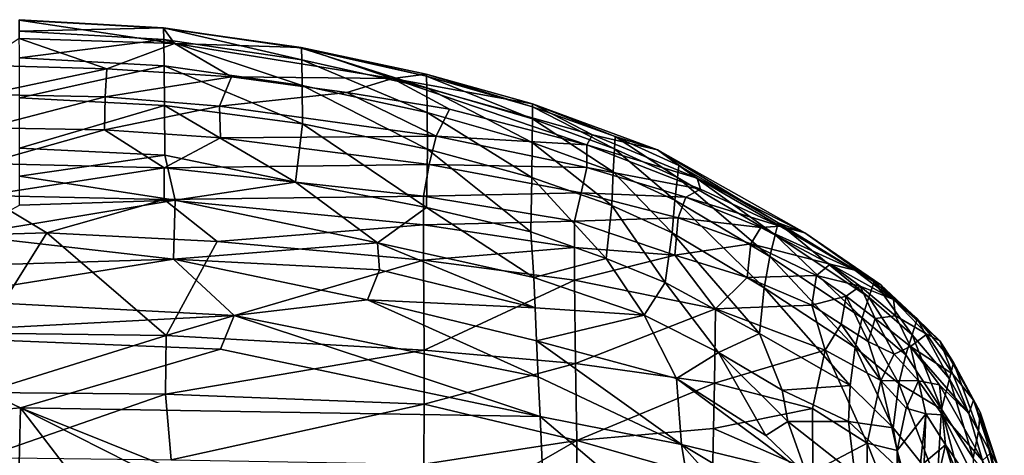
# Model space of a CAD drawing. Units: inches. Extents: x -59 to 59, y -44 to 23.
# Drawn here: x 36 to 55, y 15 to 23 of the extents above; entities that cross this region are included whole.
import ezdxf

# ---------------------------------------------------------------- set-up
doc = ezdxf.new("R2010")
doc.units = ezdxf.units.IN
doc.header["$MEASUREMENT"] = 0
doc.layers.add('SEAT-FABRIC', color=5, linetype='Continuous')

msp = doc.modelspace()

# ---------------------------------------------------------------- linework, layer by layer
at = {"layer": 'SEAT-FABRIC'}
for points in [[(36.223, 22.904, 12.767), (36.22, 22.561, 15.98), (39.132, 22.467, 15.599)], [(38.923, 22.757, 12.713), (36.224, 22.915, 10.863), (36.223, 22.904, 12.767)], [(39.132, 22.467, 15.599), (38.923, 22.757, 12.713), (36.223, 22.904, 12.767)], [(36.224, 22.915, 10.863), (38.927, 22.761, 10.811), (36.225, 22.702, 8.877)], [(38.927, 22.761, 10.811), (36.224, 22.915, 10.863), (38.923, 22.757, 12.713)], [(38.931, 22.546, 8.82), (36.225, 22.702, 8.877), (38.927, 22.761, 10.811)], [(38.931, 22.546, 8.82), (36.227, 22.201, 6.881), (36.225, 22.702, 8.877)], [(41.509, 22.38, 10.675), (38.927, 22.761, 10.811), (38.923, 22.757, 12.713)], [(41.504, 22.394, 12.587), (38.923, 22.757, 12.713), (39.132, 22.467, 15.599)], [(41.509, 22.38, 10.675), (38.923, 22.757, 12.713), (41.504, 22.394, 12.587)], [(41.509, 22.38, 10.675), (41.514, 22.162, 8.683), (38.927, 22.761, 10.811)], [(38.927, 22.761, 10.811), (41.514, 22.162, 8.683), (38.931, 22.546, 8.82)], [(37.864, 21.993, 19.506), (36.22, 22.561, 15.98), (35.47, 22.064, 19.349)], [(37.864, 21.993, 19.506), (39.132, 22.467, 15.599), (36.22, 22.561, 15.98)], [(38.935, 22.05, 6.825), (36.227, 22.201, 6.881), (38.931, 22.546, 8.82)], [(38.931, 22.546, 8.82), (41.521, 21.681, 6.7), (38.935, 22.05, 6.825)], [(41.521, 21.681, 6.7), (38.931, 22.546, 8.82), (41.514, 22.162, 8.683)], [(37.864, 21.993, 19.506), (40.197, 21.846, 19.182), (39.132, 22.467, 15.599)], [(39.132, 22.467, 15.599), (43.214, 21.811, 15.882), (41.504, 22.394, 12.587)], [(43.214, 21.811, 15.882), (39.132, 22.467, 15.599), (40.197, 21.846, 19.182)], [(43.846, 21.895, 12.438), (41.504, 22.394, 12.587), (43.214, 21.811, 15.882)], [(43.846, 21.895, 12.438), (43.852, 21.859, 10.516), (41.504, 22.394, 12.587)], [(41.509, 22.38, 10.675), (41.504, 22.394, 12.587), (43.852, 21.859, 10.516)], [(41.509, 22.38, 10.675), (43.852, 21.859, 10.516), (43.855, 21.637, 8.524)], [(41.514, 22.162, 8.683), (41.509, 22.38, 10.675), (43.855, 21.637, 8.524)], [(38.935, 22.05, 6.825), (36.229, 21.448, 4.999), (36.227, 22.201, 6.881)], [(43.859, 21.175, 6.553), (41.514, 22.162, 8.683), (43.855, 21.637, 8.524)], [(43.859, 21.175, 6.553), (41.521, 21.681, 6.7), (41.514, 22.162, 8.683)], [(37.864, 21.993, 19.506), (35.47, 22.064, 19.349), (35.582, 21.514, 22.375)], [(35.582, 21.514, 22.375), (37.832, 21.47, 22.369), (37.864, 21.993, 19.506)], [(38.941, 21.306, 4.951), (36.229, 21.448, 4.999), (38.935, 22.05, 6.825)], [(40.197, 21.846, 19.182), (37.864, 21.993, 19.506), (37.832, 21.47, 22.369)], [(41.521, 21.681, 6.7), (41.53, 20.962, 4.845), (38.935, 22.05, 6.825)], [(38.941, 21.306, 4.951), (38.935, 22.05, 6.825), (41.53, 20.962, 4.845)], [(40.197, 21.846, 19.182), (37.832, 21.47, 22.369), (39.973, 21.296, 22.367)], [(40.197, 21.846, 19.182), (39.973, 21.296, 22.367), (42.358, 21.55, 19.127)], [(40.197, 21.846, 19.182), (42.358, 21.55, 19.127), (43.214, 21.811, 15.882)], [(42.358, 21.55, 19.127), (44.28, 21.241, 18.701), (43.214, 21.811, 15.882)], [(45.832, 21.34, 12.315), (43.846, 21.895, 12.438), (43.214, 21.811, 15.882)], [(43.214, 21.811, 15.882), (46.956, 20.756, 16.697), (45.832, 21.34, 12.315)], [(43.214, 21.811, 15.882), (44.28, 21.241, 18.701), (46.849, 20.568, 18.976)], [(46.849, 20.568, 18.976), (46.956, 20.756, 16.697), (43.214, 21.811, 15.882)], [(43.846, 21.895, 12.438), (45.832, 21.34, 12.315), (45.835, 21.284, 10.388)], [(45.835, 21.284, 10.388), (43.852, 21.859, 10.516), (43.846, 21.895, 12.438)], [(45.835, 21.284, 10.388), (45.832, 21.058, 8.397), (43.852, 21.859, 10.516)], [(45.832, 21.058, 8.397), (43.855, 21.637, 8.524), (43.852, 21.859, 10.516)], [(43.867, 20.487, 4.721), (41.53, 20.962, 4.845), (41.521, 21.681, 6.7)], [(43.859, 21.175, 6.553), (43.867, 20.487, 4.721), (41.521, 21.681, 6.7)], [(43.859, 21.175, 6.553), (43.855, 21.637, 8.524), (45.826, 20.614, 6.438)], [(45.826, 20.614, 6.438), (43.855, 21.637, 8.524), (45.832, 21.058, 8.397)], [(37.832, 21.47, 22.369), (35.582, 21.514, 22.375), (35.597, 20.89, 24.278)], [(35.597, 20.89, 24.278), (37.823, 20.85, 24.267), (37.832, 21.47, 22.369)], [(38.941, 21.306, 4.951), (36.23, 20.506, 3.365), (36.229, 21.448, 4.999)], [(37.832, 21.47, 22.369), (37.823, 20.85, 24.267), (39.973, 21.296, 22.367)], [(42.358, 21.55, 19.127), (39.973, 21.296, 22.367), (44.03, 20.735, 22.168)], [(44.28, 21.241, 18.701), (42.358, 21.55, 19.127), (44.03, 20.735, 22.168)], [(38.949, 20.374, 3.328), (36.23, 20.506, 3.365), (38.941, 21.306, 4.951)], [(39.993, 20.701, 24.202), (39.973, 21.296, 22.367), (37.823, 20.85, 24.267)], [(38.949, 20.374, 3.328), (38.941, 21.306, 4.951), (41.397, 19.87, 2.942)], [(41.397, 19.87, 2.942), (38.941, 21.306, 4.951), (41.53, 20.962, 4.845)], [(39.973, 21.296, 22.367), (39.993, 20.701, 24.202), (44.03, 20.735, 22.168)], [(44.28, 21.241, 18.701), (44.03, 20.735, 22.168), (46.849, 20.568, 18.976)], [(46.956, 20.756, 16.697), (48.172, 20.475, 12.344), (45.832, 21.34, 12.315)], [(45.835, 21.284, 10.388), (45.832, 21.34, 12.315), (47.381, 20.723, 10.334)], [(45.832, 21.34, 12.315), (48.172, 20.475, 12.344), (47.381, 20.723, 10.334)], [(45.832, 21.058, 8.397), (45.835, 21.284, 10.388), (47.366, 20.496, 8.347)], [(47.366, 20.496, 8.347), (45.835, 21.284, 10.388), (47.381, 20.723, 10.334)], [(45.824, 19.957, 4.624), (43.859, 21.175, 6.553), (45.826, 20.614, 6.438)], [(43.859, 21.175, 6.553), (45.824, 19.957, 4.624), (43.867, 20.487, 4.721)], [(45.826, 20.614, 6.438), (45.832, 21.058, 8.397), (47.341, 20.065, 6.393)], [(47.341, 20.065, 6.393), (45.832, 21.058, 8.397), (47.366, 20.496, 8.347)], [(37.823, 20.85, 24.267), (35.597, 20.89, 24.278), (35.578, 20.218, 25.437)], [(37.823, 20.85, 24.267), (35.578, 20.218, 25.437), (38.94, 20.138, 25.397)], [(38.94, 20.138, 25.397), (39.993, 20.701, 24.202), (37.823, 20.85, 24.267)], [(43.851, 19.395, 2.817), (41.397, 19.87, 2.942), (41.53, 20.962, 4.845)], [(43.867, 20.487, 4.721), (43.851, 19.395, 2.817), (41.53, 20.962, 4.845)], [(38.94, 20.138, 25.397), (43.902, 20.202, 24.015), (39.993, 20.701, 24.202)], [(39.993, 20.701, 24.202), (43.902, 20.202, 24.015), (44.03, 20.735, 22.168)], [(43.902, 20.202, 24.015), (46.852, 20.145, 22.005), (44.03, 20.735, 22.168)], [(46.852, 20.145, 22.005), (46.849, 20.568, 18.976), (44.03, 20.735, 22.168)], [(48.916, 19.943, 17.063), (46.956, 20.756, 16.697), (46.849, 20.568, 18.976)], [(46.956, 20.756, 16.697), (48.916, 19.943, 17.063), (48.172, 20.475, 12.344)], [(48.546, 19.955, 8.365), (47.366, 20.496, 8.347), (47.381, 20.723, 10.334)], [(48.576, 20.182, 10.346), (47.381, 20.723, 10.334), (48.172, 20.475, 12.344)], [(47.381, 20.723, 10.334), (48.576, 20.182, 10.346), (48.546, 19.955, 8.365)], [(36.23, 20.506, 3.365), (38.949, 20.374, 3.328), (36.231, 19.984, 2.683)], [(43.867, 20.487, 4.721), (45.801, 18.941, 2.799), (43.851, 19.395, 2.817)], [(45.801, 18.941, 2.799), (43.867, 20.487, 4.721), (45.824, 19.957, 4.624)], [(45.824, 19.957, 4.624), (45.826, 20.614, 6.438), (47.319, 19.432, 4.585)], [(47.341, 20.065, 6.393), (47.319, 19.432, 4.585), (45.826, 20.614, 6.438)], [(46.849, 20.568, 18.976), (46.852, 20.145, 22.005), (48.982, 19.741, 19.471)], [(46.849, 20.568, 18.976), (48.982, 19.741, 19.471), (48.916, 19.943, 17.063)], [(48.497, 19.533, 6.412), (47.341, 20.065, 6.393), (47.366, 20.496, 8.347)], [(48.497, 19.533, 6.412), (47.366, 20.496, 8.347), (48.546, 19.955, 8.365)], [(50.934, 18.922, 13.001), (50.435, 19.11, 10.49), (48.172, 20.475, 12.344)], [(48.916, 19.943, 17.063), (50.934, 18.922, 13.001), (48.172, 20.475, 12.344)], [(48.576, 20.182, 10.346), (48.172, 20.475, 12.344), (50.435, 19.11, 10.49)], [(39.141, 19.535, 2.31), (36.231, 19.984, 2.683), (38.949, 20.374, 3.328)], [(38.949, 20.374, 3.328), (41.397, 19.87, 2.942), (39.141, 19.535, 2.31)], [(38.94, 20.138, 25.397), (35.578, 20.218, 25.437), (35.575, 19.621, 26.155)], [(35.575, 19.621, 26.155), (38.939, 19.547, 26.112), (38.94, 20.138, 25.397)], [(38.94, 20.138, 25.397), (38.939, 19.547, 26.112), (43.795, 19.609, 25.124)], [(38.94, 20.138, 25.397), (43.795, 19.609, 25.124), (43.902, 20.202, 24.015)], [(43.902, 20.202, 24.015), (43.795, 19.609, 25.124), (46.744, 19.673, 23.837)], [(43.902, 20.202, 24.015), (46.744, 19.673, 23.837), (46.852, 20.145, 22.005)], [(46.744, 19.673, 23.837), (48.702, 19.591, 21.931), (46.852, 20.145, 22.005)], [(46.852, 20.145, 22.005), (48.702, 19.591, 21.931), (48.982, 19.741, 19.471)], [(48.546, 19.955, 8.365), (48.576, 20.182, 10.346), (50.374, 18.884, 8.527)], [(48.576, 20.182, 10.346), (50.435, 19.11, 10.49), (50.374, 18.884, 8.527)], [(36.231, 19.984, 2.683), (39.141, 19.535, 2.31), (36.231, 19.438, 2.114)], [(45.801, 18.941, 2.799), (45.824, 19.957, 4.624), (47.214, 18.441, 2.715)], [(45.824, 19.957, 4.624), (47.319, 19.432, 4.585), (47.214, 18.441, 2.715)], [(48.448, 18.918, 4.601), (47.319, 19.432, 4.585), (47.341, 20.065, 6.393)], [(47.341, 20.065, 6.393), (48.497, 19.533, 6.412), (48.448, 18.918, 4.601)], [(48.497, 19.533, 6.412), (48.546, 19.955, 8.365), (50.275, 18.478, 6.566)], [(50.374, 18.884, 8.527), (50.275, 18.478, 6.566), (48.546, 19.955, 8.365)], [(48.916, 19.943, 17.063), (50.473, 19.047, 19.07), (50.934, 18.922, 13.001)], [(50.473, 19.047, 19.07), (48.916, 19.943, 17.063), (48.982, 19.741, 19.471)], [(39.141, 19.535, 2.31), (41.397, 19.87, 2.942), (42.933, 18.731, 1.943)], [(41.397, 19.87, 2.942), (43.851, 19.395, 2.817), (42.933, 18.731, 1.943)], [(50.473, 19.047, 19.07), (48.982, 19.741, 19.471), (48.702, 19.591, 21.931)], [(35.575, 19.621, 26.155), (32.32, 18.788, 26.696), (36.739, 18.919, 26.785)], [(38.939, 19.547, 26.112), (35.575, 19.621, 26.155), (36.739, 18.919, 26.785)], [(36.739, 18.919, 26.785), (39.93, 18.76, 26.687), (38.939, 19.547, 26.112)], [(43.791, 19.068, 25.799), (43.795, 19.609, 25.124), (38.939, 19.547, 26.112)], [(38.939, 19.547, 26.112), (39.93, 18.76, 26.687), (43.791, 19.068, 25.799)], [(43.795, 19.609, 25.124), (43.791, 19.068, 25.799), (46.62, 19.141, 24.897)], [(43.795, 19.609, 25.124), (46.62, 19.141, 24.897), (46.744, 19.673, 23.837)], [(48.559, 19.204, 23.715), (46.744, 19.673, 23.837), (46.62, 19.141, 24.897)], [(48.559, 19.204, 23.715), (48.702, 19.591, 21.931), (46.744, 19.673, 23.837)], [(48.559, 19.204, 23.715), (50.107, 19.019, 21.887), (48.702, 19.591, 21.931)], [(48.702, 19.591, 21.931), (50.107, 19.019, 21.887), (50.473, 19.047, 19.07)], [(35.196, 18.875, 1.662), (39.141, 19.535, 2.31), (39.11, 18.43, 1.448)], [(39.141, 19.535, 2.31), (35.196, 18.875, 1.662), (36.231, 19.438, 2.114)], [(39.11, 18.43, 1.448), (39.141, 19.535, 2.31), (42.933, 18.731, 1.943)], [(45.86, 18.086, 1.9), (42.933, 18.731, 1.943), (43.851, 19.395, 2.817)], [(43.851, 19.395, 2.817), (45.801, 18.941, 2.799), (45.86, 18.086, 1.9)], [(48.32, 17.99, 2.758), (47.214, 18.441, 2.715), (47.319, 19.432, 4.585)], [(48.32, 17.99, 2.758), (47.319, 19.432, 4.585), (48.448, 18.918, 4.601)], [(48.448, 18.918, 4.601), (48.497, 19.533, 6.412), (50.17, 17.891, 4.729)], [(48.497, 19.533, 6.412), (50.275, 18.478, 6.566), (50.17, 17.891, 4.729)], [(46.62, 19.141, 24.897), (48.498, 18.503, 25.031), (48.559, 19.204, 23.715)], [(49.919, 18.716, 23.619), (48.559, 19.204, 23.715), (48.498, 18.503, 25.031)], [(50.107, 19.019, 21.887), (48.559, 19.204, 23.715), (49.919, 18.716, 23.619)], [(43.794, 18.411, 26.395), (43.791, 19.068, 25.799), (39.93, 18.76, 26.687)], [(46.617, 18.643, 25.532), (46.62, 19.141, 24.897), (43.791, 19.068, 25.799)], [(43.791, 19.068, 25.799), (43.794, 18.411, 26.395), (46.617, 18.643, 25.532)], [(48.498, 18.503, 25.031), (46.62, 19.141, 24.897), (46.617, 18.643, 25.532)], [(51.405, 18.335, 21.846), (50.107, 19.019, 21.887), (49.919, 18.716, 23.619)], [(51.868, 18.22, 19.423), (50.473, 19.047, 19.07), (50.107, 19.019, 21.887)], [(51.868, 18.22, 19.423), (50.107, 19.019, 21.887), (51.405, 18.335, 21.846)], [(50.435, 19.11, 10.49), (52.128, 17.714, 8.787), (50.374, 18.884, 8.527)], [(52.229, 18.005, 11.52), (52.128, 17.714, 8.787), (50.435, 19.11, 10.49)], [(52.229, 18.005, 11.52), (50.435, 19.11, 10.49), (50.934, 18.922, 13.001)], [(52.354, 17.947, 17.01), (50.934, 18.922, 13.001), (50.473, 19.047, 19.07)], [(52.354, 17.947, 17.01), (50.473, 19.047, 19.07), (51.868, 18.22, 19.423)], [(32.32, 18.788, 26.696), (35.56, 17.043, 27.806), (36.739, 18.919, 26.785)], [(35.276, 18.308, 1.34), (35.196, 18.875, 1.662), (39.11, 18.43, 1.448)], [(36.739, 18.919, 26.785), (35.56, 17.043, 27.806), (38.978, 16.994, 27.753)], [(39.93, 18.76, 26.687), (36.739, 18.919, 26.785), (38.978, 16.994, 27.753)], [(45.801, 18.941, 2.799), (47.214, 18.441, 2.715), (45.86, 18.086, 1.9)], [(48.448, 18.918, 4.601), (50.081, 17.035, 2.961), (48.32, 17.99, 2.758)], [(48.448, 18.918, 4.601), (50.17, 17.891, 4.729), (50.081, 17.035, 2.961)], [(52.005, 17.327, 6.835), (50.275, 18.478, 6.566), (50.374, 18.884, 8.527)], [(52.005, 17.327, 6.835), (50.374, 18.884, 8.527), (52.128, 17.714, 8.787)], [(50.934, 18.922, 13.001), (52.354, 17.947, 17.01), (52.229, 18.005, 11.52)], [(38.978, 16.994, 27.753), (43.794, 18.411, 26.395), (39.93, 18.76, 26.687)], [(42.97, 18.229, 1.58), (39.11, 18.43, 1.448), (42.933, 18.731, 1.943)], [(42.933, 18.731, 1.943), (45.881, 17.517, 1.489), (42.97, 18.229, 1.58)], [(42.933, 18.731, 1.943), (45.86, 18.086, 1.9), (45.881, 17.517, 1.489)], [(43.794, 18.411, 26.395), (46.622, 18.035, 26.092), (46.617, 18.643, 25.532)], [(48.498, 18.503, 25.031), (46.617, 18.643, 25.532), (46.622, 18.035, 26.092)], [(49.919, 18.716, 23.619), (48.498, 18.503, 25.031), (49.852, 18.081, 24.848)], [(49.919, 18.716, 23.619), (49.852, 18.081, 24.848), (51.154, 18.119, 23.515)], [(49.919, 18.716, 23.619), (51.154, 18.119, 23.515), (51.405, 18.335, 21.846)], [(47.214, 18.441, 2.715), (47.927, 17.377, 1.874), (45.86, 18.086, 1.9)], [(46.622, 18.035, 26.092), (49.257, 17.497, 25.717), (48.498, 18.503, 25.031)], [(47.214, 18.441, 2.715), (48.32, 17.99, 2.758), (47.927, 17.377, 1.874)], [(48.498, 18.503, 25.031), (49.257, 17.497, 25.717), (49.852, 18.081, 24.848)], [(50.17, 17.891, 4.729), (50.275, 18.478, 6.566), (51.872, 16.774, 4.987)], [(50.275, 18.478, 6.566), (52.005, 17.327, 6.835), (51.872, 16.774, 4.987)], [(34.452, 17.679, 1.099), (35.276, 18.308, 1.34), (39.11, 18.43, 1.448)], [(40.249, 17.372, 1.068), (34.452, 17.679, 1.099), (39.11, 18.43, 1.448)], [(43.803, 16.723, 27.358), (43.794, 18.411, 26.395), (38.978, 16.994, 27.753)], [(40.249, 17.372, 1.068), (39.11, 18.43, 1.448), (42.742, 17.666, 1.265)], [(39.11, 18.43, 1.448), (42.97, 18.229, 1.58), (42.742, 17.666, 1.265)], [(43.794, 18.411, 26.395), (43.803, 16.723, 27.358), (46.622, 18.035, 26.092)], [(51.969, 17.923, 21.84), (51.405, 18.335, 21.846), (51.154, 18.119, 23.515)], [(51.405, 18.335, 21.846), (51.969, 17.923, 21.84), (52.592, 17.672, 18.975)], [(51.868, 18.22, 19.423), (51.405, 18.335, 21.846), (52.592, 17.672, 18.975)], [(42.742, 17.666, 1.265), (42.97, 18.229, 1.58), (45.881, 17.517, 1.489)], [(45.86, 18.086, 1.9), (47.927, 17.377, 1.874), (45.881, 17.517, 1.489)], [(49.852, 18.081, 24.848), (49.257, 17.497, 25.717), (51.066, 17.563, 24.641)], [(51.066, 17.563, 24.641), (51.154, 18.119, 23.515), (49.852, 18.081, 24.848)], [(51.154, 18.119, 23.515), (51.066, 17.563, 24.641), (51.709, 17.732, 23.485)], [(51.709, 17.732, 23.485), (51.969, 17.923, 21.84), (51.154, 18.119, 23.515)], [(52.592, 17.672, 18.975), (52.354, 17.947, 17.01), (51.868, 18.22, 19.423)], [(46.638, 16.473, 27.001), (46.622, 18.035, 26.092), (43.803, 16.723, 27.358)], [(46.622, 18.035, 26.092), (46.638, 16.473, 27.001), (49.257, 17.497, 25.717)], [(47.927, 17.377, 1.874), (48.32, 17.99, 2.758), (49.313, 16.681, 1.907)], [(50.081, 17.035, 2.961), (49.313, 16.681, 1.907), (48.32, 17.99, 2.758)], [(51.779, 16.058, 3.382), (50.081, 17.035, 2.961), (50.17, 17.891, 4.729)], [(50.17, 17.891, 4.729), (51.872, 16.774, 4.987), (51.779, 16.058, 3.382)], [(52.249, 17.315, 23.253), (51.969, 17.923, 21.84), (51.709, 17.732, 23.485)], [(51.969, 17.923, 21.84), (52.633, 17.368, 21.225), (52.592, 17.672, 18.975)], [(52.633, 17.368, 21.225), (51.969, 17.923, 21.84), (52.249, 17.315, 23.253)], [(52.229, 18.005, 11.52), (52.939, 17.011, 9.003), (52.128, 17.714, 8.787)], [(52.939, 17.011, 9.003), (52.229, 18.005, 11.52), (53.034, 17.308, 11.699)], [(52.354, 17.947, 17.01), (53.034, 17.308, 11.699), (52.229, 18.005, 11.52)], [(53.462, 16.894, 15.858), (53.034, 17.308, 11.699), (52.354, 17.947, 17.01)], [(52.354, 17.947, 17.01), (52.592, 17.672, 18.975), (53.462, 16.894, 15.858)], [(51.066, 17.563, 24.641), (51.613, 17.208, 24.544), (51.709, 17.732, 23.485)], [(51.709, 17.732, 23.485), (51.613, 17.208, 24.544), (52.119, 16.885, 24.29)], [(52.119, 16.885, 24.29), (52.249, 17.315, 23.253), (51.709, 17.732, 23.485)], [(52.128, 17.714, 8.787), (52.821, 16.634, 7.092), (52.005, 17.327, 6.835)], [(52.821, 16.634, 7.092), (52.128, 17.714, 8.787), (52.939, 17.011, 9.003)], [(34.452, 17.679, 1.099), (40.249, 17.372, 1.068), (33.338, 17.009, 0.937)], [(45.94, 16.223, 0.974), (40.249, 17.372, 1.068), (42.742, 17.666, 1.265)], [(42.742, 17.666, 1.265), (45.881, 17.517, 1.489), (45.908, 16.897, 1.184)], [(45.94, 16.223, 0.974), (42.742, 17.666, 1.265), (45.908, 16.897, 1.184)], [(45.908, 16.897, 1.184), (45.881, 17.517, 1.489), (47.927, 17.377, 1.874)], [(51.066, 17.563, 24.641), (49.257, 17.497, 25.717), (51.316, 16.72, 25.272)], [(51.066, 17.563, 24.641), (51.316, 16.72, 25.272), (51.613, 17.208, 24.544)], [(53.215, 17.022, 18.533), (52.592, 17.672, 18.975), (52.633, 17.368, 21.225)], [(53.462, 16.894, 15.858), (52.592, 17.672, 18.975), (53.215, 17.022, 18.533)], [(33.338, 17.009, 0.937), (40.249, 17.372, 1.068), (39.991, 16.742, 0.928)], [(45.975, 15.478, 0.838), (39.991, 16.742, 0.928), (40.249, 17.372, 1.068)], [(40.249, 17.372, 1.068), (45.94, 16.223, 0.974), (45.975, 15.478, 0.838)], [(45.908, 16.897, 1.184), (47.927, 17.377, 1.874), (48.532, 16.193, 1.258)], [(46.638, 16.473, 27.001), (49.244, 16.102, 26.538), (49.257, 17.497, 25.717)], [(47.927, 17.377, 1.874), (49.313, 16.681, 1.907), (48.532, 16.193, 1.258)], [(49.257, 17.497, 25.717), (49.244, 16.102, 26.538), (51.316, 16.72, 25.272)], [(52.909, 16.788, 22.264), (52.633, 17.368, 21.225), (52.249, 17.315, 23.253)], [(52.633, 17.368, 21.225), (52.909, 16.788, 22.264), (53.215, 17.022, 18.533)], [(51.613, 17.208, 24.544), (51.316, 16.72, 25.272), (52.357, 16.153, 24.706)], [(52.119, 16.885, 24.29), (51.613, 17.208, 24.544), (52.357, 16.153, 24.706)], [(52.005, 17.327, 6.835), (52.695, 16.098, 5.278), (51.872, 16.774, 4.987)], [(52.005, 17.327, 6.835), (52.821, 16.634, 7.092), (52.695, 16.098, 5.278)], [(52.608, 16.65, 23.685), (52.249, 17.315, 23.253), (52.119, 16.885, 24.29)], [(52.608, 16.65, 23.685), (52.909, 16.788, 22.264), (52.249, 17.315, 23.253)], [(53.639, 16.182, 9.316), (52.939, 17.011, 9.003), (53.034, 17.308, 11.699)], [(53.713, 16.493, 11.988), (53.034, 17.308, 11.699), (53.462, 16.894, 15.858)], [(53.034, 17.308, 11.699), (53.713, 16.493, 11.988), (53.639, 16.182, 9.316)], [(33.338, 17.009, 0.937), (36.247, 15.642, 0.809), (27.304, 14.796, 0.75)], [(39.991, 16.742, 0.928), (36.247, 15.642, 0.809), (33.338, 17.009, 0.937)], [(35.554, 15.931, 28.166), (38.978, 16.994, 27.753), (35.56, 17.043, 27.806)], [(38.965, 15.896, 28.112), (38.978, 16.994, 27.753), (35.554, 15.931, 28.166)], [(38.978, 16.994, 27.753), (38.965, 15.896, 28.112), (43.803, 16.723, 27.358)], [(50.507, 15.972, 1.971), (49.313, 16.681, 1.907), (50.081, 17.035, 2.961)], [(50.081, 17.035, 2.961), (51.779, 16.058, 3.382), (50.507, 15.972, 1.971)], [(53.49, 15.618, 6.68), (52.821, 16.634, 7.092), (52.939, 17.011, 9.003)], [(53.703, 16.271, 18.252), (53.215, 17.022, 18.533), (52.909, 16.788, 22.264)], [(53.49, 15.618, 6.68), (52.939, 17.011, 9.003), (53.639, 16.182, 9.316)], [(53.462, 16.894, 15.858), (53.215, 17.022, 18.533), (53.703, 16.271, 18.252)], [(48.626, 14.952, 0.868), (45.908, 16.897, 1.184), (48.532, 16.193, 1.258)], [(45.94, 16.223, 0.974), (45.908, 16.897, 1.184), (48.626, 14.952, 0.868)], [(52.357, 16.153, 24.706), (52.608, 16.65, 23.685), (52.119, 16.885, 24.29)], [(52.608, 16.65, 23.685), (53.061, 16.148, 23.215), (52.909, 16.788, 22.264)], [(52.909, 16.788, 22.264), (53.454, 16.072, 21.128), (54.004, 15.536, 18.312)], [(53.703, 16.271, 18.252), (52.909, 16.788, 22.264), (54.004, 15.536, 18.312)], [(53.454, 16.072, 21.128), (52.909, 16.788, 22.264), (53.061, 16.148, 23.215)], [(53.462, 16.894, 15.858), (54.217, 15.558, 12.392), (53.713, 16.493, 11.988)], [(54.217, 15.558, 12.392), (53.462, 16.894, 15.858), (54.089, 15.784, 15.835)], [(54.089, 15.784, 15.835), (53.462, 16.894, 15.858), (53.703, 16.271, 18.252)], [(39.991, 16.742, 0.928), (45.975, 15.478, 0.838), (36.247, 15.642, 0.809)], [(43.803, 16.723, 27.358), (38.965, 15.896, 28.112), (43.804, 15.707, 27.708)], [(43.803, 16.723, 27.358), (43.804, 15.707, 27.708), (46.638, 16.473, 27.001)], [(49.313, 16.681, 1.907), (50.203, 15.125, 1.218), (48.532, 16.193, 1.258)], [(51.079, 15.631, 26.039), (51.316, 16.72, 25.272), (49.244, 16.102, 26.538)], [(49.313, 16.681, 1.907), (50.507, 15.972, 1.971), (50.617, 15.384, 1.509)], [(49.313, 16.681, 1.907), (50.617, 15.384, 1.509), (50.203, 15.125, 1.218)], [(51.316, 16.72, 25.272), (51.079, 15.631, 26.039), (52.102, 14.981, 25.685)], [(51.316, 16.72, 25.272), (52.102, 14.981, 25.685), (52.357, 16.153, 24.706)], [(52.587, 15.264, 3.412), (51.779, 16.058, 3.382), (51.872, 16.774, 4.987)], [(52.695, 16.098, 5.278), (52.587, 15.264, 3.412), (51.872, 16.774, 4.987)], [(52.357, 16.153, 24.706), (53.061, 16.148, 23.215), (52.608, 16.65, 23.685)], [(52.695, 16.098, 5.278), (52.821, 16.634, 7.092), (53.49, 15.618, 6.68)], [(46.664, 15.032, 27.478), (46.638, 16.473, 27.001), (43.804, 15.707, 27.708)], [(49.244, 16.102, 26.538), (46.638, 16.473, 27.001), (46.664, 15.032, 27.478)], [(53.713, 16.493, 11.988), (54.184, 15.206, 9.743), (53.639, 16.182, 9.316)], [(54.184, 15.206, 9.743), (53.713, 16.493, 11.988), (54.217, 15.558, 12.392)], [(45.975, 15.478, 0.838), (45.94, 16.223, 0.974), (48.626, 14.952, 0.868)], [(54.089, 15.784, 15.835), (53.703, 16.271, 18.252), (54.004, 15.536, 18.312)], [(49.244, 16.102, 26.538), (46.664, 15.032, 27.478), (49.221, 15.253, 26.851)], [(48.532, 16.193, 1.258), (50.973, 14.386, 1.108), (48.626, 14.952, 0.868)], [(48.532, 16.193, 1.258), (50.203, 15.125, 1.218), (50.973, 14.386, 1.108)], [(49.244, 16.102, 26.538), (49.221, 15.253, 26.851), (51.079, 15.631, 26.039)], [(50.507, 15.972, 1.971), (51.779, 16.058, 3.382), (51.748, 15.387, 2.351)], [(51.748, 15.387, 2.351), (51.779, 16.058, 3.382), (52.587, 15.264, 3.412)], [(52.357, 16.153, 24.706), (52.102, 14.981, 25.685), (52.66, 14.844, 25.116)], [(52.832, 15.638, 24.274), (53.061, 16.148, 23.215), (52.357, 16.153, 24.706)], [(52.66, 14.844, 25.116), (52.832, 15.638, 24.274), (52.357, 16.153, 24.706)], [(53.408, 14.232, 3.684), (52.587, 15.264, 3.412), (52.695, 16.098, 5.278)], [(52.695, 16.098, 5.278), (53.49, 15.618, 6.68), (53.408, 14.232, 3.684)], [(52.832, 15.638, 24.274), (53.199, 15.531, 23.454), (53.061, 16.148, 23.215)], [(53.061, 16.148, 23.215), (53.199, 15.531, 23.454), (53.507, 15.508, 22.237)], [(53.454, 16.072, 21.128), (53.061, 16.148, 23.215), (53.507, 15.508, 22.237)], [(54.004, 15.536, 18.312), (53.454, 16.072, 21.128), (54.261, 14.653, 18.116)], [(53.454, 16.072, 21.128), (53.507, 15.508, 22.237), (54.261, 14.653, 18.116)], [(53.639, 16.182, 9.316), (54.084, 14.701, 7.416), (53.49, 15.618, 6.68)], [(54.084, 14.701, 7.416), (53.639, 16.182, 9.316), (54.184, 15.206, 9.743)], [(35.554, 15.931, 28.166), (35.548, 14.709, 28.414), (38.965, 15.896, 28.112)], [(35.548, 14.709, 28.414), (39.066, 14.665, 28.359), (38.965, 15.896, 28.112)], [(38.965, 15.896, 28.112), (39.066, 14.665, 28.359), (43.804, 15.707, 27.708)], [(50.507, 15.972, 1.971), (51.748, 15.387, 2.351), (50.617, 15.384, 1.509)], [(39.066, 14.665, 28.359), (43.801, 14.586, 27.955), (43.804, 15.707, 27.708)], [(43.804, 15.707, 27.708), (43.801, 14.586, 27.955), (46.664, 15.032, 27.478)], [(54.004, 15.536, 18.312), (54.416, 14.796, 15.959), (54.089, 15.784, 15.835)], [(54.217, 15.558, 12.392), (54.089, 15.784, 15.835), (54.548, 14.553, 13.31)], [(54.089, 15.784, 15.835), (54.416, 14.796, 15.959), (54.548, 14.553, 13.31)], [(49.221, 15.253, 26.851), (51.08, 14.441, 26.449), (51.079, 15.631, 26.039)], [(51.08, 14.441, 26.449), (52.102, 14.981, 25.685), (51.079, 15.631, 26.039)], [(52.832, 15.638, 24.274), (52.66, 14.844, 25.116), (53.199, 15.531, 23.454)], [(52.66, 14.844, 25.116), (52.994, 13.612, 24.971), (53.199, 15.531, 23.454)], [(53.199, 15.531, 23.454), (52.994, 13.612, 24.971), (53.168, 14.61, 23.865)], [(53.199, 15.531, 23.454), (53.168, 14.61, 23.865), (53.568, 14.95, 22.515)], [(53.507, 15.508, 22.237), (53.199, 15.531, 23.454), (53.568, 14.95, 22.515)], [(53.408, 14.232, 3.684), (53.49, 15.618, 6.68), (54.054, 13.486, 4.77)], [(54.084, 14.701, 7.416), (54.054, 13.486, 4.77), (53.49, 15.618, 6.68)], [(54.261, 14.653, 18.116), (53.507, 15.508, 22.237), (54.397, 13.74, 18.035)], [(54.397, 13.74, 18.035), (53.507, 15.508, 22.237), (53.568, 14.95, 22.515)], [(54.261, 14.653, 18.116), (54.416, 14.796, 15.959), (54.004, 15.536, 18.312)], [(54.217, 15.558, 12.392), (54.554, 14.121, 9.835), (54.184, 15.206, 9.743)], [(54.548, 14.553, 13.31), (54.554, 14.121, 9.835), (54.217, 15.558, 12.392)], [(48.957, 12.944, 0.738), (45.975, 15.478, 0.838), (48.626, 14.952, 0.868)], [(46.053, 13.752, 0.735), (45.975, 15.478, 0.838), (48.957, 12.944, 0.738)], [(50.973, 14.386, 1.108), (50.203, 15.125, 1.218), (50.617, 15.384, 1.509)], [(51.871, 14.4, 1.553), (50.617, 15.384, 1.509), (51.748, 15.387, 2.351)], [(51.871, 14.4, 1.553), (50.973, 14.386, 1.108), (50.617, 15.384, 1.509)], [(51.871, 14.4, 1.553), (51.748, 15.387, 2.351), (52.722, 14.475, 2.539)], [(52.722, 14.475, 2.539), (51.748, 15.387, 2.351), (52.587, 15.264, 3.412)], [(49.202, 14.307, 27.085), (49.221, 15.253, 26.851), (46.664, 15.032, 27.478)], [(49.221, 15.253, 26.851), (49.202, 14.307, 27.085), (51.08, 14.441, 26.449)], [(52.587, 15.264, 3.412), (53.408, 14.232, 3.684), (52.722, 14.475, 2.539)], [(54.554, 14.121, 9.835), (54.084, 14.701, 7.416), (54.184, 15.206, 9.743)], [(43.801, 14.586, 27.955), (43.791, 13.376, 28.09), (46.664, 15.032, 27.478)], [(46.664, 15.032, 27.478), (43.791, 13.376, 28.09), (46.657, 12.769, 27.76)], [(49.202, 14.307, 27.085), (46.664, 15.032, 27.478), (46.657, 12.769, 27.76)], [(50.973, 14.386, 1.108), (51.076, 13.477, 0.903), (48.626, 14.952, 0.868)], [(51.347, 11.892, 0.813), (48.626, 14.952, 0.868), (51.076, 13.477, 0.903)], [(48.626, 14.952, 0.868), (51.347, 11.892, 0.813), (48.957, 12.944, 0.738)], [(52.102, 14.981, 25.685), (51.08, 14.441, 26.449), (52.093, 13.807, 26.035)], [(52.093, 13.807, 26.035), (52.663, 13.559, 25.561), (52.102, 14.981, 25.685)], [(52.102, 14.981, 25.685), (52.663, 13.559, 25.561), (52.66, 14.844, 25.116)], [(53.443, 14.398, 22.826), (53.568, 14.95, 22.515), (53.168, 14.61, 23.865)], [(53.86, 13.95, 20.988), (53.568, 14.95, 22.515), (53.443, 14.398, 22.826)], [(54.391, 12.917, 18.166), (53.568, 14.95, 22.515), (53.86, 13.95, 20.988)], [(54.391, 12.917, 18.166), (54.397, 13.74, 18.035), (53.568, 14.95, 22.515)], [(52.66, 14.844, 25.116), (52.663, 13.559, 25.561), (52.994, 13.612, 24.971)], [(54.416, 14.796, 15.959), (54.261, 14.653, 18.116), (54.667, 13.691, 15.346)], [(54.667, 13.691, 15.346), (54.548, 14.553, 13.31), (54.416, 14.796, 15.959)]]:
    msp.add_3dface(points, dxfattribs=at)
for points, invisible_edges in [([(36.102, 9.551, 0.787), (27.304, 14.796, 0.75), (36.247, 15.642, 0.809)], 1), ([(36.247, 15.642, 0.809), (41.997, 8.136, 0.783), (36.102, 9.551, 0.787)], 2), ([(41.729, 12.87, 0.776), (41.997, 8.136, 0.783), (36.247, 15.642, 0.809)], 1), ([(46.135, 11.683, 0.747), (36.247, 15.642, 0.809), (46.053, 13.752, 0.735)], 2), ([(36.247, 15.642, 0.809), (46.135, 11.683, 0.747), (41.729, 12.87, 0.776)], 2), ([(36.247, 15.642, 0.809), (45.975, 15.478, 0.838), (46.053, 13.752, 0.735)], 12)]:
    msp.add_3dface(points, dxfattribs=dict(at, invisible_edges=invisible_edges))

doc.saveas('drawing.dxf')
